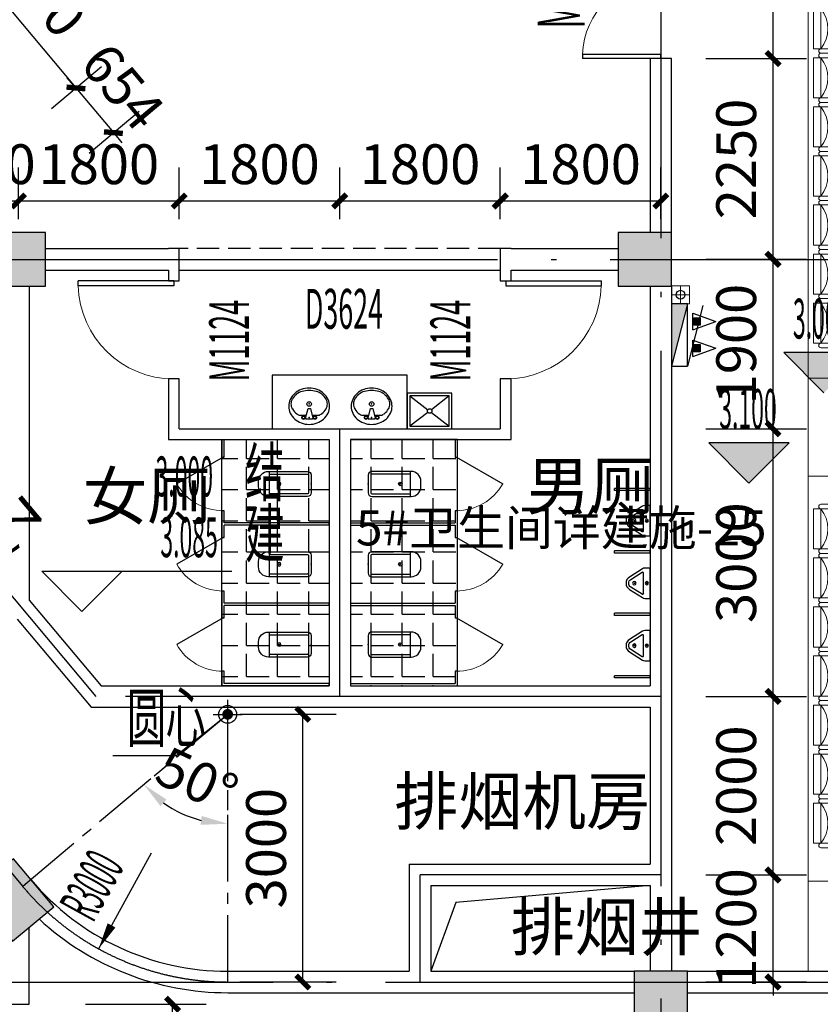
# Model space of a CAD drawing. Extents: x 1959581 to 2281089, y -3612690 to -2558525.
# Drawn here: x 2170144 to 2179118, y -2653083 to -2642047 of the extents above; entities that cross this region are included whole.
import ezdxf

# ---------------------------------------------------------------- set-up
doc = ezdxf.new("R2010")
doc.units = 0
doc.header["$LTSCALE"] = 1000
doc.header["$MEASUREMENT"] = 0
for name, pattern in [('CENTER2', [1.125, 0.75, -0.125, 0.125, -0.125]), ('CONTINOUS', [0]), ('DASH', [0.35, 0.25, -0.1]), ('DOTE', [2.42, 2, -0.2, 0.02, -0.2])]:
    doc.linetypes.add(name, pattern=pattern)
for name, color, linetype in [('3', 141, 'Continuous'), ('A_ANNO_AXIS', 14, 'CENTER2'), ('A_ANNO_DOTE', 14, 'DOTE'), ('A_COLUMN', 2, 'Continuous'), ('A_DIM_ELEV', 3, 'Continuous'), ('A_DIM_IDEN', 3, 'Continuous'), ('A_DIM_LEAD', 3, 'Continuous'), ('A_DIM_SYMB', 3, 'Continuous'), ('A_DOOR', 33, 'Continuous'), ('A_INDOW_TEXT', 7, 'Continuous'), ('A_LATRINE', 6, 'Continuous'), ('A_LVTRY', 6, 'Continuous'), ('A_PUB_DIM', 3, 'Continuous'), ('A_PUB_HATCH', 8, 'Continuous'), ('A_PUB_TEXT', 7, 'Continuous'), ('A_WALL', 2, 'Continuous'), ('A_WINDOW', 143, 'Continuous'), ('AXIS', 3, 'Continuous'), ('DIM_ELEV', 3, 'Continuous'), ('DOOR_FIRE_TEXT', 7, 'Continuous'), ('EQUIP_消火栓', 30, 'Continuous'), ('PUB_DIM', 3, 'Continuous'), ('PUB_HATCH', 8, 'Continuous'), ('VPIPE-消防', 1, 'Continuous'), ('板填', 252, 'Continuous')]:
    doc.layers.add(name, color=color, linetype=linetype)
for name, color, linetype, lineweight in [('A_FURN', 165, 'Continuous', 9), ('P-固定家具(矮柜）', 135, 'Continuous', 0), ('P-活动家具', 135, 'Continuous', 0), ('PUB_TEXT', 7, 'Continuous', 18)]:
    doc.layers.add(name, color=color, linetype=linetype, lineweight=lineweight)
doc.layers.add('ss-管位', color=251, linetype='Continuous', lineweight=18, plot=False)
doc.styles.add('_TCH_DIM', font='SIMPLEX.shx', dxfattribs={"width": 0.6, "bigfont": 'GBCBIG.shx'})
doc.styles.add('_TCH_DIM_T3', font='SIMPLEX', dxfattribs={"width": 0.705882, "bigfont": 'GBCBIG'})
doc.styles.add('_TCH_WINDOW', font='SIMPLEX.shx', dxfattribs={"width": 0.7, "height": 3.5, "bigfont": 'GBCBIG.shx'})
doc.styles.add('GLA_T_A01_50', font='ROMANS', dxfattribs={"width": 0.5, "bigfont": 'HZDX'})
doc.styles.get("Standard").update_dxf_attribs({"font": 'GBENOR', "bigfont": 'GBCBIG'})
doc.dimstyles.new('_TCH_ARCH&&150', dxfattribs={"dimtxt": 446.25, "dimasz": 150, "dimexe": 375, "dimexo": 450, "dimgap": 189.375, "dimtad": 1, "dimdec": 0, "dimzin": 0, "dimdsep": 46, "dimtxsty": '_TCH_DIM_T3', "dimblk": 'ARCHTICK', "dimcen": 0.09, "dimclrt": 7, "dimazin": 2, "dimtfac": 1, "dimtdec": 0, "dimtix": 1, "dimtmove": 2, "dimatfit": 3, "dimfxl": 1, "dimtolj": 1, "dimtzin": 0, "dimarcsym": 0})
doc.dimstyles.new('_TCH_ARROW&&150', dxfattribs={"dimtxt": 446.25, "dimasz": 300, "dimexe": 375, "dimexo": 450, "dimgap": 189.375, "dimtad": 1, "dimdec": 0, "dimzin": 0, "dimdsep": 46, "dimtxsty": '_TCH_DIM_T3', "dimcen": 0.09, "dimclrt": 7, "dimazin": 2, "dimtfac": 1, "dimtdec": 0, "dimtix": 1, "dimtmove": 2, "dimatfit": 3, "dimfxl": 1, "dimtolj": 1, "dimtzin": 0, "dimarcsym": 0})
pattern_1 = [(0, (0, 0), (0, 349.25), [254, -95.25]), (90, (0, 0), (-349.25, 2e-14), [254, -95.25])]

# ---------------------------------------------------------------- blocks, each defined once
blk = doc.blocks.new('$lvtry$00000179')
at = {"color": 0, "linetype": 'ByBlock'}
for p, q in [((-32, -102), (-92, -102)), ((-13, -178), (-40, -70)), ((35, -64), (-35, -64)), ((40, -70), (13, -178)), ((92, -102), (32, -102)), ((13, -178), (-13, -178))]:
    blk.add_line(p, q, dxfattribs=at)
blk.add_lwpolyline([(0, -406, 0.088425), (89, -391, 0.093738), (162, -347, 0.102376), (212, -280, 0.10945), (229, -203, 0.109452), (212, -127, 0.102376), (162, -60, 0.093738), (89, -16, 0.088423), (0, 0, 0.088427), (-89, -16, 0.093738), (-162, -60, 0.102376), (-212, -127, 0.109452), (-229, -203, 0.109451), (-212, -280, 0.102376), (-162, -347, 0.093738), (-89, -391, 0.088425)], format="xyb", close=True, dxfattribs=at)
for centre, radius in [((-64, -76), 20.4), ((-64, -76), 15.4), ((63, -76), 20.4), ((63, -76), 15.4), ((0, -229), 25.4)]:
    blk.add_circle(centre, radius, dxfattribs=at)
for centre, radius, start, end in [((-92, -178), 76.2, 90, 123.9045), ((-35, -68), 5, 90, 194.0362), ((35, -68), 5, 345.9638, 90), ((92, -178), 76.2, 57.7402, 90), ((-88, -229), 116, 151.0888, 180), ((-45, -252), 164, 126.8699, 151.0888), ((-18, -288), 210, 123.9045, 126.8699), ((45, -252), 164, 28.9112, 57.7402), ((88, -229), 116, 0, 28.9112), ((-88, -229), 116, 180, 208.9112), ((-45, -205), 164, 208.9112, 233.1301), ((45, -205), 164, 306.8699, 331.0888), ((88, -229), 116, 331.0888, 0), ((-18, -169), 210, 233.1301, 252.7421), ((0, -111), 270, 252.7421, 270), ((0, -111), 270, 270, 287.2579), ((18, -169), 210, 287.2579, 306.8699)]:
    blk.add_arc(centre, radius, start, end, dxfattribs=at)
at = {"color": 0}
for p in [(0, -76), (0, -229)]:
    blk.add_point(p, dxfattribs=at)
blk = doc.blocks.new('$lvtry$00000202')
at = {"color": 0}
for p, q in [((-110, -40), (-110, -470)), ((100, -30), (-100, -30)), ((110, -470), (110, -40)), ((140, -470), (-140, -470))]:
    blk.add_line(p, q, dxfattribs=at)
blk.add_lwpolyline([(140, -40, 0.414214), (100, 0), (-100, 0, 0.414214), (-140, -40), (-140, -480, 0.414214), (-30, -590), (30, -590, 0.414214), (140, -480)], format="xyb", close=True, dxfattribs=at)
blk.add_circle((0, -359), 20, dxfattribs=at)
for centre, start, end in [((-100, -40), 90, 180), ((100, -40), 0, 90)]:
    blk.add_arc(centre, 10, start, end, dxfattribs=at)
for p in [(0, 0), (0, -359)]:
    blk.add_point(p, dxfattribs=at)
blk = doc.blocks.new('$lvtry$00000219')
at = {"color": 0}
for p, q in [((-124, -91), (-43, -216)), ((-116, -76), (116, -76)), ((43, -216), (124, -91))]:
    blk.add_line(p, q, dxfattribs=at)
blk.add_lwpolyline([(69, -231, -0.57735), (-69, -231), (-162, -88, -0.145378), (-170, -61), (-170, 0), (170, 0), (170, -61, -0.145378), (162, -88)], format="xyb", close=True, dxfattribs=at)
for centre, radius in [((0, -38), 17.7), ((0, -177), 20)]:
    blk.add_circle(centre, radius, dxfattribs=at)
for centre, radius, start, end in [((-116, -86), 10, 90, 213.0863), ((116, -86), 10, 326.9137, 90), ((0, -191), 50, 210, 330)]:
    blk.add_arc(centre, radius, start, end, dxfattribs=at)
for p in [(0, -38), (0, -177)]:
    blk.add_point(p, dxfattribs=at)
blk = doc.blocks.new('A$C00A01270')
at = {"layer": 'A_FURN'}
for p, q in [((475, 572), (75, 572)), ((25, 522), (25, 422)), ((525, 522), (525, 422)), ((0, 397), (0, 116)), ((0, 116), (0, 397)), ((50, 116), (50, 397)), ((500, 397), (500, 116)), ((550, 116), (550, 397))]:
    blk.add_line(p, q, dxfattribs=at)
blk.add_lwpolyline([(50, 116), (50, 32), (500, 32), (500, 116)], close=True, dxfattribs=at)
for centre, radius, start, end in [((75, 522), 50, 90, 180), ((475, 522), 50, 0, 90), ((25, 397), 25, 0, 180), ((525, 397), 25, 0, 180), ((25, 116), 25, 180, 0), ((275, -166), 360, 51.3269, 128.6731), ((525, 116), 25, 180, 0)]:
    blk.add_arc(centre, radius, start, end, dxfattribs=at)
blk = doc.blocks.new('hkjhjkhjkjjhhjkj')
at = {"layer": 'P-固定家具(矮柜）', "linetype": 'CONTINOUS'}
for p, q in [((36650, 25615), (36650, 2015)), ((36650, 8665), (36350, 8665)), ((36650, 7565), (36350, 7565)), ((36650, 3025), (36350, 3025)), ((36650, 3025), (36650, 2015))]:
    blk.add_line(p, q, dxfattribs=at)
at = {"layer": 'P-活动家具', "xscale": -1, "rotation": 90}
for p in [(36622, 12855), (36622, 12305), (36622, 11755), (36622, 11205), (36622, 10655), (36622, 10105), (36622, 9555), (36622, 7250), (36622, 6700), (36622, 6150), (36622, 5600), (36622, 5050), (36622, 4500), (36622, 3950)]:
    blk.add_blockref('A$C00A01270', p, dxfattribs=at)
blk = doc.blocks.new('asdadawd')
at = {"layer": 'A_LVTRY'}
for p, q in [((185, 270), (30, 470)), ((370, 470), (30, 470)), ((30, 470), (30, 30)), ((370, 470), (215, 270)), ((370, 30), (370, 470)), ((185, 230), (30, 30)), ((370, 30), (215, 230)), ((30, 30), (370, 30))]:
    blk.add_line(p, q, dxfattribs=at)
blk.add_lwpolyline([(400, 0), (400, 500), (0, 500), (0, 0)], close=True, dxfattribs=at)
blk.add_circle((200, 250), 25, dxfattribs=at)
blk = doc.blocks.new('_ArchTick')
at = {"color": 0, "linetype": 'ByBlock', "const_width": 0.4}
blk.add_lwpolyline([(-0.5, -0.5), (0.5, 0.5)], dxfattribs=at)
blk = doc.blocks.new('*D354')
at = {"layer": 'A_PUB_DIM', "color": 0, "lineweight": -2, "transparency": 16777216}
for p, q in [((2168958, -2641203), (2169518, -2640733)), ((2169231, -2640974), (2170774, -2642812)), ((2170501, -2643041), (2171061, -2642571))]:
    blk.add_line(p, q, dxfattribs=at)
at = {"layer": 'Defpoints', "color": 0, "transparency": 16777216}
for p in [(2168613, -2641492), (2170774, -2642812), (2170156, -2643330)]:
    blk.add_point(p, dxfattribs=at)
at = {"layer": 'A_PUB_DIM', "color": 0, "lineweight": -2, "transparency": 16777216, "xscale": 150, "yscale": 150, "zscale": 150}
for p, rotation in [((2169231, -2640974), 129.9999999999901), ((2170774, -2642812), 309.9999999999901)]:
    blk.add_blockref('_ArchTick', p, dxfattribs=dict(at, rotation=rotation))
at = {"layer": 'A_PUB_DIM', "color": 7, "transparency": 16777216, "insert": (2170318, -2641628), "char_height": 446.2, "attachment_point": 5, "rotation": 310, "style": '_TCH_DIM_T3'}
blk.add_mtext('\\A1;2400', dxfattribs=at)
blk = doc.blocks.new('*D355')
at = {"layer": 'A_PUB_DIM', "color": 0, "lineweight": -2, "transparency": 16777216}
for p, q in [((2170501, -2643041), (2171061, -2642571)), ((2170774, -2642812), (2170677, -2642697)), ((2170774, -2642812), (2171194, -2643313)), ((2170921, -2643542), (2171481, -2643072)), ((2171194, -2643313), (2171290, -2643428))]:
    blk.add_line(p, q, dxfattribs=at)
at = {"layer": 'Defpoints', "color": 0, "transparency": 16777216}
for p in [(2170156, -2643330), (2171194, -2643313), (2170576, -2643831)]:
    blk.add_point(p, dxfattribs=at)
at = {"layer": 'A_PUB_DIM', "color": 0, "lineweight": -2, "transparency": 16777216, "xscale": 150, "yscale": 150, "zscale": 150}
for p, rotation in [((2170774, -2642812), 309.9999999999673), ((2171194, -2643313), 129.9999999999673)]:
    blk.add_blockref('_ArchTick', p, dxfattribs=dict(at, rotation=rotation))
at = {"layer": 'A_PUB_DIM', "color": 7, "transparency": 16777216, "insert": (2171300, -2642797), "char_height": 446.2, "attachment_point": 5, "rotation": 310, "style": '_TCH_DIM_T3'}
blk.add_mtext('\\A1;654', dxfattribs=at)
blk = doc.blocks.new('*D774')
at = {"layer": 'A_PUB_DIM', "color": 0, "lineweight": -2, "transparency": 16777216}
for p, q in [((2170881, -2653083), (2172233, -2653083)), ((2171858, -2660283), (2171858, -2653083)), ((2170881, -2660283), (2172233, -2660283))]:
    blk.add_line(p, q, dxfattribs=at)
at = {"layer": 'Defpoints', "color": 0, "transparency": 16777216}
for p in [(2170431, -2653083), (2171858, -2653083), (2170431, -2660283)]:
    blk.add_point(p, dxfattribs=at)
at = {"layer": 'A_PUB_DIM', "color": 0, "lineweight": -2, "transparency": 16777216, "xscale": 150, "yscale": 150, "zscale": 150}
for p, rotation in [((2171858, -2653083), 90), ((2171858, -2660283), 270)]:
    blk.add_blockref('_ArchTick', p, dxfattribs=dict(at, rotation=rotation))
at = {"layer": 'A_PUB_DIM', "color": 7, "transparency": 16777216, "insert": (2171446, -2656683), "char_height": 446.2, "attachment_point": 5, "rotation": 90, "style": '_TCH_DIM_T3'}
blk.add_mtext('\\A1;7200', dxfattribs=at)
blk = doc.blocks.new('*D839')
at = {"layer": 'A_PUB_DIM', "color": 0, "lineweight": -2, "transparency": 16777216}
for p, q in [((2169501, -2644283), (2169501, -2643704)), ((2170131, -2644283), (2170131, -2643704)), ((2169501, -2644079), (2169351, -2644079)), ((2169501, -2644079), (2170131, -2644079)), ((2170131, -2644079), (2170281, -2644079))]:
    blk.add_line(p, q, dxfattribs=at)
at = {"layer": 'Defpoints', "color": 0, "transparency": 16777216}
for p in [(2170131, -2644079), (2169501, -2644733), (2170131, -2644733)]:
    blk.add_point(p, dxfattribs=at)
at = {"layer": 'A_PUB_DIM', "color": 0, "lineweight": -2, "transparency": 16777216, "xscale": 150, "yscale": 150, "zscale": 150}
blk.add_blockref('_ArchTick', (2169501, -2644079), dxfattribs=at)
at = {"layer": 'A_PUB_DIM', "color": 0, "lineweight": -2, "transparency": 16777216, "xscale": 150, "yscale": 150, "zscale": 150, "rotation": 180}
blk.add_blockref('_ArchTick', (2170131, -2644079), dxfattribs=at)
at = {"layer": 'A_PUB_DIM', "color": 7, "transparency": 16777216, "insert": (2169816, -2643667), "char_height": 446.2, "attachment_point": 5, "style": '_TCH_DIM_T3'}
blk.add_mtext('\\A1;630', dxfattribs=at)
blk = doc.blocks.new('*D840')
at = {"layer": 'A_PUB_DIM', "color": 0, "lineweight": -2, "transparency": 16777216}
for p, q in [((2170131, -2644283), (2170131, -2643704)), ((2171931, -2644283), (2171931, -2643704)), ((2170131, -2644079), (2171931, -2644079))]:
    blk.add_line(p, q, dxfattribs=at)
at = {"layer": 'Defpoints', "color": 0, "transparency": 16777216}
for p in [(2171931, -2644079), (2170131, -2644733), (2171931, -2644733)]:
    blk.add_point(p, dxfattribs=at)
at = {"layer": 'A_PUB_DIM', "color": 0, "lineweight": -2, "transparency": 16777216, "xscale": 150, "yscale": 150, "zscale": 150, "rotation": 180}
blk.add_blockref('_ArchTick', (2170131, -2644079), dxfattribs=at)
at = {"layer": 'A_PUB_DIM', "color": 0, "lineweight": -2, "transparency": 16777216, "xscale": 150, "yscale": 150, "zscale": 150}
blk.add_blockref('_ArchTick', (2171931, -2644079), dxfattribs=at)
at = {"layer": 'A_PUB_DIM', "color": 7, "transparency": 16777216, "insert": (2171031, -2643667), "char_height": 446.2, "attachment_point": 5, "style": '_TCH_DIM_T3'}
blk.add_mtext('\\A1;1800', dxfattribs=at)
blk = doc.blocks.new('*D841')
at = {"layer": 'A_PUB_DIM', "color": 0, "lineweight": -2, "transparency": 16777216}
for p, q in [((2171931, -2644283), (2171931, -2643704)), ((2173731, -2644283), (2173731, -2643704)), ((2171931, -2644079), (2173731, -2644079))]:
    blk.add_line(p, q, dxfattribs=at)
at = {"layer": 'Defpoints', "color": 0, "transparency": 16777216}
for p in [(2173731, -2644079), (2171931, -2644733), (2173731, -2644733)]:
    blk.add_point(p, dxfattribs=at)
at = {"layer": 'A_PUB_DIM', "color": 0, "lineweight": -2, "transparency": 16777216, "xscale": 150, "yscale": 150, "zscale": 150, "rotation": 180}
blk.add_blockref('_ArchTick', (2171931, -2644079), dxfattribs=at)
at = {"layer": 'A_PUB_DIM', "color": 0, "lineweight": -2, "transparency": 16777216, "xscale": 150, "yscale": 150, "zscale": 150}
blk.add_blockref('_ArchTick', (2173731, -2644079), dxfattribs=at)
at = {"layer": 'A_PUB_DIM', "color": 7, "transparency": 16777216, "insert": (2172831, -2643667), "char_height": 446.2, "attachment_point": 5, "style": '_TCH_DIM_T3'}
blk.add_mtext('\\A1;1800', dxfattribs=at)
blk = doc.blocks.new('*D842')
at = {"layer": 'A_PUB_DIM', "color": 0, "lineweight": -2, "transparency": 16777216}
for p, q in [((2173731, -2644283), (2173731, -2643704)), ((2175531, -2644283), (2175531, -2643704)), ((2173731, -2644079), (2175531, -2644079))]:
    blk.add_line(p, q, dxfattribs=at)
at = {"layer": 'Defpoints', "color": 0, "transparency": 16777216}
for p in [(2175531, -2644079), (2173731, -2644733), (2175531, -2644733)]:
    blk.add_point(p, dxfattribs=at)
at = {"layer": 'A_PUB_DIM', "color": 0, "lineweight": -2, "transparency": 16777216, "xscale": 150, "yscale": 150, "zscale": 150, "rotation": 180}
blk.add_blockref('_ArchTick', (2173731, -2644079), dxfattribs=at)
at = {"layer": 'A_PUB_DIM', "color": 0, "lineweight": -2, "transparency": 16777216, "xscale": 150, "yscale": 150, "zscale": 150}
blk.add_blockref('_ArchTick', (2175531, -2644079), dxfattribs=at)
at = {"layer": 'A_PUB_DIM', "color": 7, "transparency": 16777216, "insert": (2174631, -2643667), "char_height": 446.2, "attachment_point": 5, "style": '_TCH_DIM_T3'}
blk.add_mtext('\\A1;1800', dxfattribs=at)
blk = doc.blocks.new('*D843')
at = {"layer": 'A_PUB_DIM', "color": 0, "lineweight": -2, "transparency": 16777216}
for p, q in [((2175531, -2644283), (2175531, -2643704)), ((2177331, -2644283), (2177331, -2643704)), ((2175531, -2644079), (2177331, -2644079))]:
    blk.add_line(p, q, dxfattribs=at)
at = {"layer": 'Defpoints', "color": 0, "transparency": 16777216}
for p in [(2177331, -2644079), (2175531, -2644733), (2177331, -2644733)]:
    blk.add_point(p, dxfattribs=at)
at = {"layer": 'A_PUB_DIM', "color": 0, "lineweight": -2, "transparency": 16777216, "xscale": 150, "yscale": 150, "zscale": 150, "rotation": 180}
blk.add_blockref('_ArchTick', (2175531, -2644079), dxfattribs=at)
at = {"layer": 'A_PUB_DIM', "color": 0, "lineweight": -2, "transparency": 16777216, "xscale": 150, "yscale": 150, "zscale": 150}
blk.add_blockref('_ArchTick', (2177331, -2644079), dxfattribs=at)
at = {"layer": 'A_PUB_DIM', "color": 7, "transparency": 16777216, "insert": (2176431, -2643667), "char_height": 446.2, "attachment_point": 5, "style": '_TCH_DIM_T3'}
blk.add_mtext('\\A1;1800', dxfattribs=at)
blk = doc.blocks.new('*D844')
at = {"layer": 'A_PUB_DIM', "color": 0, "lineweight": -2, "transparency": 16777216}
for p, q in [((2178588, -2651633), (2178588, -2651483)), ((2177835, -2651633), (2178963, -2651633)), ((2178588, -2652833), (2178588, -2651633)), ((2177835, -2652833), (2178963, -2652833)), ((2178588, -2652833), (2178588, -2652983))]:
    blk.add_line(p, q, dxfattribs=at)
at = {"layer": 'Defpoints', "color": 0, "transparency": 16777216}
for p in [(2177385, -2651633), (2178588, -2651633), (2177385, -2652833)]:
    blk.add_point(p, dxfattribs=at)
at = {"layer": 'A_PUB_DIM', "color": 0, "lineweight": -2, "transparency": 16777216, "xscale": 150, "yscale": 150, "zscale": 150}
for p, rotation in [((2178588, -2651633), 269.9999999998889), ((2178588, -2652833), 89.99999999988883)]:
    blk.add_blockref('_ArchTick', p, dxfattribs=dict(at, rotation=rotation))
at = {"layer": 'A_PUB_DIM', "color": 7, "transparency": 16777216, "insert": (2178175, -2652233), "char_height": 446.2, "attachment_point": 5, "rotation": 90, "style": '_TCH_DIM_T3'}
blk.add_mtext('\\A1;1200', dxfattribs=at)
blk = doc.blocks.new('*D845')
at = {"layer": 'A_PUB_DIM', "color": 0, "lineweight": -2, "transparency": 16777216}
for p, q in [((2177835, -2649633), (2178963, -2649633)), ((2178588, -2651633), (2178588, -2649633)), ((2177835, -2651633), (2178963, -2651633))]:
    blk.add_line(p, q, dxfattribs=at)
at = {"layer": 'Defpoints', "color": 0, "transparency": 16777216}
for p in [(2177385, -2649633), (2178588, -2649633), (2177385, -2651633)]:
    blk.add_point(p, dxfattribs=at)
at = {"layer": 'A_PUB_DIM', "color": 0, "lineweight": -2, "transparency": 16777216, "xscale": 150, "yscale": 150, "zscale": 150}
for p, rotation in [((2178588, -2649633), 89.99999999989329), ((2178588, -2651633), 269.9999999998932)]:
    blk.add_blockref('_ArchTick', p, dxfattribs=dict(at, rotation=rotation))
at = {"layer": 'A_PUB_DIM', "color": 7, "transparency": 16777216, "insert": (2178175, -2650633), "char_height": 446.2, "attachment_point": 5, "rotation": 90, "style": '_TCH_DIM_T3'}
blk.add_mtext('\\A1;2000', dxfattribs=at)
blk = doc.blocks.new('*D846')
at = {"layer": 'A_PUB_DIM', "color": 0, "lineweight": -2, "transparency": 16777216}
for p, q in [((2177835, -2646633), (2178963, -2646633)), ((2178588, -2649633), (2178588, -2646633)), ((2177835, -2649633), (2178963, -2649633))]:
    blk.add_line(p, q, dxfattribs=at)
at = {"layer": 'Defpoints', "color": 0, "transparency": 16777216}
for p in [(2177385, -2646633), (2178588, -2646633), (2177385, -2649633)]:
    blk.add_point(p, dxfattribs=at)
at = {"layer": 'A_PUB_DIM', "color": 0, "lineweight": -2, "transparency": 16777216, "xscale": 150, "yscale": 150, "zscale": 150}
for p, rotation in [((2178588, -2646633), 89.99999999989329), ((2178588, -2649633), 269.9999999998932)]:
    blk.add_blockref('_ArchTick', p, dxfattribs=dict(at, rotation=rotation))
at = {"layer": 'A_PUB_DIM', "color": 7, "transparency": 16777216, "insert": (2178175, -2648133), "char_height": 446.2, "attachment_point": 5, "rotation": 90, "style": '_TCH_DIM_T3'}
blk.add_mtext('\\A1;3000', dxfattribs=at)
blk = doc.blocks.new('*D847')
at = {"layer": 'A_PUB_DIM', "color": 0, "lineweight": -2, "transparency": 16777216}
for p, q in [((2177835, -2644733), (2178963, -2644733)), ((2178588, -2646633), (2178588, -2644733)), ((2177835, -2646633), (2178963, -2646633))]:
    blk.add_line(p, q, dxfattribs=at)
at = {"layer": 'Defpoints', "color": 0, "transparency": 16777216}
for p in [(2177385, -2644733), (2178588, -2644733), (2177385, -2646633)]:
    blk.add_point(p, dxfattribs=at)
at = {"layer": 'A_PUB_DIM', "color": 0, "lineweight": -2, "transparency": 16777216, "xscale": 150, "yscale": 150, "zscale": 150}
for p, rotation in [((2178588, -2644733), 89.99999999990172), ((2178588, -2646633), 269.9999999999017)]:
    blk.add_blockref('_ArchTick', p, dxfattribs=dict(at, rotation=rotation))
at = {"layer": 'A_PUB_DIM', "color": 7, "transparency": 16777216, "insert": (2178175, -2645683), "char_height": 446.2, "attachment_point": 5, "rotation": 90, "style": '_TCH_DIM_T3'}
blk.add_mtext('\\A1;1900', dxfattribs=at)
blk = doc.blocks.new('*D848')
at = {"layer": 'A_PUB_DIM', "color": 0, "lineweight": -2, "transparency": 16777216}
for p, q in [((2177835, -2642483), (2178963, -2642483)), ((2178588, -2644733), (2178588, -2642483)), ((2177835, -2644733), (2178963, -2644733))]:
    blk.add_line(p, q, dxfattribs=at)
at = {"layer": 'Defpoints', "color": 0, "transparency": 16777216}
for p in [(2177385, -2642483), (2178588, -2642483), (2177385, -2644733)]:
    blk.add_point(p, dxfattribs=at)
at = {"layer": 'A_PUB_DIM', "color": 0, "lineweight": -2, "transparency": 16777216, "xscale": 150, "yscale": 150, "zscale": 150}
for p, rotation in [((2178588, -2642483), 89.99999999989329), ((2178588, -2644733), 269.9999999998932)]:
    blk.add_blockref('_ArchTick', p, dxfattribs=dict(at, rotation=rotation))
at = {"layer": 'A_PUB_DIM', "color": 7, "transparency": 16777216, "insert": (2178175, -2643608), "char_height": 446.2, "attachment_point": 5, "rotation": 90, "style": '_TCH_DIM_T3'}
blk.add_mtext('\\A1;2250', dxfattribs=at)
blk = doc.blocks.new('*D849')
at = {"layer": 'A_PUB_DIM', "color": 0, "lineweight": -2, "transparency": 16777216}
for p, q in [((2177835, -2638883), (2178963, -2638883)), ((2178588, -2642483), (2178588, -2638883)), ((2177835, -2642483), (2178963, -2642483))]:
    blk.add_line(p, q, dxfattribs=at)
at = {"layer": 'Defpoints', "color": 0, "transparency": 16777216}
for p in [(2177385, -2638883), (2178588, -2638883), (2177385, -2642483)]:
    blk.add_point(p, dxfattribs=at)
at = {"layer": 'A_PUB_DIM', "color": 0, "lineweight": -2, "transparency": 16777216, "xscale": 150, "yscale": 150, "zscale": 150}
for p, rotation in [((2178588, -2638883), 89.99999999988883), ((2178588, -2642483), 269.9999999998889)]:
    blk.add_blockref('_ArchTick', p, dxfattribs=dict(at, rotation=rotation))
at = {"layer": 'A_PUB_DIM', "color": 7, "transparency": 16777216, "insert": (2178175, -2640683), "char_height": 446.2, "attachment_point": 5, "rotation": 90, "style": '_TCH_DIM_T3'}
blk.add_mtext('\\A1;3600', dxfattribs=at)
blk = doc.blocks.new('_FZH')
blk.add_lwpolyline([(-0.5, -0.5), (0.5, -0.5), (0.5, 0.5), (-0.5, 0.5)], close=True)
at = {"layer": 'PUB_HATCH'}
blk.add_solid([(-0.5, -0.5), (0.5, -0.5), (-0.5, 0.5), (0.5, 0.5)], dxfattribs=at)
blk = doc.blocks.new('$DorLib2D$00000002')
for p, q in [((-0.5, 0), (-0.5, 0.4875)), ((-0.475, 0.4875), (-0.5, 0.4875)), ((-0.475, 0), (-0.475, 0.4875)), ((0.475, 0), (0.475, 0.4875)), ((0.475, 0.4875), (0.5, 0.4875)), ((0.5, 0), (0.5, 0.4875)), ((-0.5, 0), (-0.475, 0)), ((0.5, 0), (0.475, 0))]:
    blk.add_line(p, q)
at = {"lineweight": 13}
for centre, start, end in [((-0.4875, 0), 0, 88.53072), ((0.4875, 0), 91.46928, 180)]:
    blk.add_arc(centre, 0.4875, start, end, dxfattribs=at)
blk = doc.blocks.new('$TCHSYS$APDOOR2D')
blk.add_line((0.5, 0), (0, 0.866))
at = {"lineweight": 13}
blk.add_arc((0.5, 0), 1, 120, 180, dxfattribs=at)
blk = doc.blocks.new('$DorLib2D$00000001')
for p, q in [((0.45, 0.975), (0.5, 0.975)), ((0.45, 0), (0.45, 0.975)), ((0.5, 0), (0.5, 0.975)), ((0.5, 0), (0.45, 0))]:
    blk.add_line(p, q)
at = {"lineweight": 13}
blk.add_arc((0.475, 0), 0.975, 91.4693, 180, dxfattribs=at)
blk = doc.blocks.new('yuanxin')
at = {"layer": 'A_DIM_IDEN', "const_width": 40}
blk.add_lwpolyline([(4213816, -2047472, 1), (4213846, -2047498, 1)], format="xyb", close=True, dxfattribs=at)
at = {"layer": 'A_DIM_SYMB'}
for p, q in [((4213831, -2047646), (4213831, -2047324)), ((4213670, -2047485), (4213992, -2047485))]:
    blk.add_line(p, q, dxfattribs=at)
at = {"layer": 'PUB_DIM'}
blk.add_circle((4213831, -2047485), 100, dxfattribs=at)
blk = doc.blocks.new('*D3583')
at = {"layer": 'A_PUB_DIM', "color": 0, "linetype": 'CONTINOUS', "lineweight": -2, "transparency": 16777216}
for p, q in [((2171651, -2650524), (2171824, -2650380)), ((2172475, -2650909), (2172475, -2650684))]:
    blk.add_line(p, q, dxfattribs=at)
blk.add_arc((2172475, -2649833), 1225, 234.0632, 255.9368, dxfattribs=at)
at = {"layer": 'A_PUB_DIM', "color": 0, "linetype": 'CONTINOUS', "transparency": 16777216}
for points in [[(2171722, -2650862), (2171790, -2650789), (2171536, -2650621)], [(2172183, -2650972), (2172171, -2651072), (2172475, -2651059)]]:
    blk.add_solid(points, dxfattribs=at)
at = {"layer": 'Defpoints', "color": 0, "linetype": 'CONTINOUS', "transparency": 16777216}
for p in [(2172475, -2649833), (2171307, -2650814), (2171802, -2650857), (2172475, -2651359)]:
    blk.add_point(p, dxfattribs=at)
at = {"layer": 'A_PUB_DIM', "color": 7, "linetype": 'CONTINOUS', "transparency": 16777216, "insert": (2172131, -2650570), "char_height": 446.2, "attachment_point": 5, "rotation": 335, "style": '_TCH_DIM_T3'}
blk.add_mtext('\\A1;50°', dxfattribs=at)
blk = doc.blocks.new('*D3584')
at = {"layer": 'A_PUB_DIM', "color": 0, "linetype": 'CONTINOUS', "lineweight": -2, "transparency": 16777216}
for p, q in [((2172611, -2649833), (2173692, -2649833)), ((2173317, -2652833), (2173317, -2649833)), ((2172611, -2652833), (2173692, -2652833))]:
    blk.add_line(p, q, dxfattribs=at)
at = {"layer": 'Defpoints', "color": 0, "linetype": 'CONTINOUS', "transparency": 16777216}
for p in [(2172161, -2649833), (2173317, -2649833), (2172161, -2652833)]:
    blk.add_point(p, dxfattribs=at)
at = {"layer": 'A_PUB_DIM', "color": 0, "linetype": 'CONTINOUS', "lineweight": -2, "transparency": 16777216, "xscale": 150, "yscale": 150, "zscale": 150}
for p, rotation in [((2173317, -2649833), 90), ((2173317, -2652833), 270)]:
    blk.add_blockref('_ArchTick', p, dxfattribs=dict(at, rotation=rotation))
at = {"layer": 'A_PUB_DIM', "color": 7, "linetype": 'CONTINOUS', "transparency": 16777216, "insert": (2172905, -2651333), "char_height": 446.2, "attachment_point": 5, "rotation": 90, "style": '_TCH_DIM_T3'}
blk.add_mtext('\\A1;3000', dxfattribs=at)
blk = doc.blocks.new('A$C050B63D7')
at = {"layer": 'ss-管位'}
for p, q in [((0, 0), (0, 200)), ((200, 200), (0, 200)), ((100, 0), (100, 200)), ((200, 0), (200, 200)), ((0, 100), (200, 100)), ((0, 0), (200, 0))]:
    blk.add_line(p, q, dxfattribs=at)
blk = doc.blocks.new('HZ-消火栓柜带三具灭火器')
for points in [[(-191, 382), (-191, 311), (-109, 311), (-109, 382)], [(109, 382), (109, 311), (191, 311), (191, 382)], [(-350, 240), (350, 60), (-350, 60)]]:
    blk.add_hatch(color=7).paths.add_polyline_path(points)
at = {"color": 7}
for p, q in [((-243, 297), (-150, 557)), ((-57, 297), (-150, 557)), ((57, 297), (150, 557)), ((243, 297), (150, 557)), ((-350, 240), (350, 60)), ((350, 240), (-350, 240)), ((-350, 240), (-350, 60)), ((-57, 297), (-243, 297)), ((243, 297), (57, 297)), ((350, 60), (350, 240)), ((-350, 60), (350, 60))]:
    blk.add_line(p, q, dxfattribs=at)
blk.add_lwpolyline([(-329, 411), (350, 240)], dxfattribs=at)
for points in [[(-191, 382), (-109, 382), (-109, 311), (-191, 311)], [(109, 382), (191, 382), (191, 311), (109, 311)]]:
    blk.add_lwpolyline(points, close=True, dxfattribs=at)

msp = doc.modelspace()

# ---------------------------------------------------------------- hatches: boundary and pattern name
at = {"layer": 'DIM_ELEV'}
for color, points in [(1, [(2179158.6, -2646228.7), (2179608.6, -2645778.7), (2178708.6, -2645778.7)]), (256, [(2178318.3, -2647241.1), (2178768.3, -2646791.1), (2177868.3, -2646791.1)])]:
    msp.add_hatch(color=color, dxfattribs=at).paths.add_polyline_path(points)
at = {"layer": '板填', "linetype": 'CONTINOUS'}
h = msp.add_hatch(dxfattribs=at)
h.set_pattern_fill('ANGLE', color=250, scale=100)
h.set_pattern_definition(pattern_1)
h.paths.add_polyline_path([(2172411, -2646753.3), (2173611, -2646753.3), (2173611, -2649513.3), (2172411, -2649513.3)])
h = msp.add_hatch(dxfattribs=at)
h.set_pattern_fill('ANGLE', color=250, scale=100)
h.set_pattern_definition(pattern_1)
h.paths.add_polyline_path([(2175051, -2646753.3), (2173851, -2646753.3), (2173851, -2649513.3), (2175051, -2649513.3)])

# ---------------------------------------------------------------- linework, layer by layer
at = {"layer": 'A_ANNO_AXIS', "linetype": 'CENTER2'}
for p, q in [((2172475, -2649833.3), (2170176.9, -2651761.6)), ((2172475, -2652833.3), (2172475, -2649833.3))]:
    msp.add_line(p, q, dxfattribs=at)
at = {"layer": 'A_ANNO_DOTE', "linetype": 'DOTE', "ltscale": 3}
for p, q in [((2177331, -2623977.4), (2177331, -2672383.1)), ((2151058.6, -2628977.4), (2170176.9, -2651761.6)), ((2171001.8, -2649633.3), (2166006.1, -2643679.6)), ((2169501, -2644733.3), (2213331, -2644733.3)), ((2173731, -2649633.3), (2173731, -2646633.3)), ((2177331, -2649633.3), (2171001.8, -2649633.3)), ((2177331, -2651633.3), (2174631, -2651633.3)), ((2174631, -2652833.3), (2174631, -2651633.3)), ((2159723.7, -2652833.3), (2213331, -2652833.3))]:
    msp.add_line(p, q, dxfattribs=at)
msp.add_arc((2172475, -2649833.3), 3000, 220, 270, dxfattribs=at)
at = {"layer": 'A_DIM_ELEV', "linetype": 'CONTINOUS'}
for p, q in [((2170840.9, -2648679.1), (2170390.9, -2648229.1)), ((2170390.9, -2648229.1), (2172521.3, -2648229.1)), ((2170840.9, -2648679.1), (2171290.9, -2648229.1))]:
    msp.add_line(p, q, dxfattribs=at)
at = {"layer": 'A_DIM_LEAD'}
for p, q in [((2172475, -2649833.3), (2171899.1, -2650298.3)), ((2171899.1, -2650298.3), (2171188.7, -2650298.3))]:
    msp.add_line(p, q, dxfattribs=at)
at = {"layer": 'A_DIM_LEAD', "const_width": 60}
msp.add_lwpolyline([(2172498.4, -2649814.4, 1), (2172451.7, -2649852.1, 1)], format="xyb", close=True, dxfattribs=at)
at = {"layer": 'A_LVTRY'}
for p, q in [((2172411, -2646753.3), (2172411, -2646950.8)), ((2172436, -2646950.8), (2172436, -2646753.3)), ((2175026, -2646753.3), (2175026, -2646950.8)), ((2175051, -2646950.8), (2175051, -2646753.3)), ((2172411, -2646950.8), (2172436, -2646950.8)), ((2175026, -2646950.8), (2175051, -2646950.8)), ((2177211, -2647300.8), (2176811, -2647300.8)), ((2176811, -2647325.8), (2176811, -2647300.8)), ((2177211, -2647325.8), (2176811, -2647325.8)), ((2177211, -2647325.8), (2177211, -2647300.8)), ((2172436, -2647550.8), (2172411, -2647550.8)), ((2172411, -2647550.8), (2172411, -2647700.8)), ((2172436, -2647688.3), (2172436, -2647550.8)), ((2175051, -2647550.8), (2175026, -2647550.8)), ((2175026, -2647550.8), (2175026, -2647688.3)), ((2175051, -2647700.8), (2175051, -2647550.8)), ((2173611, -2647688.3), (2172436, -2647688.3)), ((2173611, -2647713.3), (2173611, -2647688.3)), ((2173851, -2647688.3), (2175026, -2647688.3)), ((2173851, -2647688.3), (2173851, -2647713.3)), ((2172411, -2647700.8), (2172411, -2647850.8)), ((2173611, -2647713.3), (2172436, -2647713.3)), ((2172436, -2647850.8), (2172436, -2647713.3)), ((2173851, -2647713.3), (2175026, -2647713.3)), ((2175026, -2647713.3), (2175026, -2647850.8)), ((2175051, -2647850.8), (2175051, -2647700.8)), ((2172411, -2647850.8), (2172436, -2647850.8)), ((2175026, -2647850.8), (2175051, -2647850.8)), ((2177211, -2648000.8), (2176811, -2648000.8)), ((2176811, -2648025.8), (2176811, -2648000.8)), ((2177211, -2648025.8), (2177211, -2648000.8)), ((2177211, -2648025.8), (2176811, -2648025.8)), ((2172436, -2648450.8), (2172411, -2648450.8)), ((2172411, -2648450.8), (2172411, -2648600.8)), ((2172436, -2648588.3), (2172436, -2648450.8)), ((2175051, -2648450.8), (2175026, -2648450.8)), ((2175026, -2648450.8), (2175026, -2648588.3)), ((2175051, -2648600.8), (2175051, -2648450.8)), ((2172411, -2648600.8), (2172411, -2648750.8)), ((2173611, -2648588.3), (2172436, -2648588.3)), ((2173611, -2648613.3), (2172436, -2648613.3)), ((2172436, -2648750.8), (2172436, -2648613.3)), ((2173611, -2648613.3), (2173611, -2648588.3)), ((2173851, -2648588.3), (2175026, -2648588.3)), ((2173851, -2648588.3), (2173851, -2648613.3)), ((2173851, -2648613.3), (2175026, -2648613.3)), ((2175026, -2648613.3), (2175026, -2648750.8)), ((2175051, -2648750.8), (2175051, -2648600.8)), ((2172411, -2648750.8), (2172436, -2648750.8)), ((2175026, -2648750.8), (2175051, -2648750.8)), ((2177211, -2648700.8), (2176811, -2648700.8)), ((2176811, -2648725.8), (2176811, -2648700.8)), ((2177211, -2648725.8), (2176811, -2648725.8)), ((2177211, -2648725.8), (2177211, -2648700.8)), ((2172436, -2649350.8), (2172411, -2649350.8)), ((2172411, -2649350.8), (2172411, -2649513.3)), ((2172436, -2649488.3), (2172436, -2649350.8)), ((2175051, -2649350.8), (2175026, -2649350.8)), ((2175026, -2649350.8), (2175026, -2649488.3)), ((2175051, -2649513.3), (2175051, -2649350.8)), ((2177211, -2649400.8), (2176811, -2649400.8)), ((2176811, -2649425.8), (2176811, -2649400.8)), ((2177211, -2649425.8), (2176811, -2649425.8)), ((2177211, -2649425.8), (2177211, -2649400.8)), ((2173611, -2649513.3), (2172411, -2649513.3)), ((2173611, -2649488.3), (2172436, -2649488.3)), ((2173611, -2649513.3), (2173611, -2649488.3)), ((2173851, -2649488.3), (2175026, -2649488.3)), ((2173851, -2649488.3), (2173851, -2649513.3)), ((2173851, -2649513.3), (2175051, -2649513.3))]:
    msp.add_line(p, q, dxfattribs=at)
msp.add_lwpolyline([(2171931, -2644853.3), (2175531, -2644853.3)], dxfattribs=at)
msp.add_lwpolyline([(2172973.5, -2646633.3), (2174488.5, -2646633.3), (2174488.5, -2646033.3), (2172973.5, -2646033.3)], close=True, dxfattribs=at)
at = {"layer": 'A_PUB_DIM', "linetype": 'CONTINOUS'}
msp.add_lwpolyline([(2171618, -2651389.8), (2171172.8, -2652198.5), (2171028.1, -2652461.3)], dxfattribs=at)
msp.add_lwpolyline([(2171172.8, -2652198.5, 99, 0, 0), (2171028.1, -2652461.3, 0, 0, 0)], format="xyseb", dxfattribs=at)
at = {"layer": 'A_PUB_HATCH'}
for points in [[(2172411, -2646753.3), (2173611, -2646753.3), (2173611, -2649513.3), (2172411, -2649513.3)], [(2175051, -2646753.3), (2173851, -2646753.3), (2173851, -2649513.3), (2175051, -2649513.3)]]:
    msp.add_lwpolyline(points, close=True, dxfattribs=at)
at = {"layer": 'A_WALL', "linetype": 'CONTINOUS'}
for p, q in [((2177451, -2642483.3), (2177211, -2642483.3)), ((2177211, -2642483.3), (2177211, -2644433.3)), ((2177451, -2644433.3), (2177451, -2642483.3)), ((2170431, -2644613.3), (2171811, -2644613.3)), ((2171931, -2644613.3), (2171811, -2644613.3)), ((2171931, -2644853.3), (2171931, -2644613.3)), ((2175651, -2644613.3), (2175531, -2644613.3)), ((2175531, -2644613.3), (2175531, -2644853.3)), ((2175651, -2644613.3), (2176851, -2644613.3)), ((2170431, -2644853.3), (2171811, -2644853.3)), ((2171811, -2644853.3), (2171811, -2644973.3)), ((2171931, -2644973.3), (2171931, -2644853.3)), ((2175531, -2644853.3), (2175531, -2644973.3)), ((2175651, -2644973.3), (2175651, -2644853.3)), ((2175651, -2644853.3), (2176851, -2644853.3)), ((2170251, -2645033.3), (2170251, -2648551.9)), ((2171811, -2644973.3), (2171931, -2644973.3)), ((2175531, -2644973.3), (2175651, -2644973.3)), ((2177211, -2645033.3), (2177211, -2649513.3)), ((2177451, -2645033.3), (2177451, -2649633.3)), ((2171931, -2646073.3), (2171811, -2646073.3)), ((2171811, -2646073.3), (2171811, -2646753.3)), ((2171931, -2646633.3), (2171931, -2646073.3)), ((2175651, -2646073.3), (2175531, -2646073.3)), ((2175531, -2646073.3), (2175531, -2646633.3)), ((2175651, -2646753.3), (2175651, -2646073.3)), ((2171931, -2646633.3), (2172423.5, -2646633.3)), ((2172423.5, -2646633.3), (2173731, -2646633.3)), ((2173731, -2646633.3), (2175038.5, -2646633.3)), ((2175038.5, -2646633.3), (2175531, -2646633.3)), ((2171811, -2646753.3), (2172423.5, -2646753.3)), ((2172423.5, -2646753.3), (2173611, -2646753.3)), ((2173611, -2646753.3), (2173611, -2649513.3)), ((2173851, -2646753.3), (2175038.5, -2646753.3)), ((2173851, -2646753.3), (2173851, -2649513.3)), ((2175038.5, -2646753.3), (2175651, -2646753.3)), ((2170251, -2648551.9), (2171057.7, -2649513.3)), ((2170116.4, -2648764.8), (2170945.8, -2649753.3)), ((2171057.7, -2649513.3), (2173611, -2649513.3)), ((2173851, -2649513.3), (2177211, -2649513.3)), ((2177451, -2649633.3), (2177451, -2651633.3)), ((2170945.8, -2649753.3), (2173731, -2649753.3)), ((2173731, -2649753.3), (2177211, -2649753.3)), ((2177211, -2649753.3), (2177211, -2651513.3)), ((2174511, -2651513.3), (2174511, -2652713.3)), ((2174511, -2651513.3), (2177211, -2651513.3)), ((2177451, -2651633.3), (2177451, -2652713.3)), ((2174751, -2651753.3), (2174751, -2652713.3)), ((2174751, -2651753.3), (2177211, -2651753.3)), ((2177211, -2651753.3), (2177211, -2652713.3)), ((2172475, -2652713.3), (2174511, -2652713.3)), ((2174751, -2652713.3), (2177031, -2652713.3)), ((2177631, -2652713.3), (2184031, -2652713.3)), ((2172475, -2652953.3), (2174631, -2652953.3)), ((2174631, -2652953.3), (2177031, -2652953.3)), ((2177631, -2652953.3), (2184031, -2652953.3))]:
    msp.add_line(p, q, dxfattribs=at)
at = {"layer": 'A_WALL'}
for p, q in [((2170251, -2653083.3), (2170251, -2652218.5)), ((2170011, -2653083.3), (2170251, -2653083.3))]:
    msp.add_line(p, q, dxfattribs=at)
at = {"layer": 'A_WALL', "linetype": 'CONTINOUS'}
for radius, start, end in [(2880, 220.00006, 269.99997), (3120, 227.32277, 270)]:
    msp.add_arc((2172475, -2649833.3), radius, start, end, dxfattribs=at)
at = {"layer": 'A_WINDOW', "linetype": 'DASH'}
for p, q in [((2175531, -2644613.3), (2171931, -2644613.3)), ((2171931, -2644853.3), (2175531, -2644853.3))]:
    msp.add_line(p, q, dxfattribs=at)
at = {"layer": 'AXIS', "linetype": 'CONTINOUS'}
msp.add_lwpolyline([(2177211, -2651753.3), (2175034, -2651941.5), (2174751, -2652713.3)], dxfattribs=at)
at = {"layer": 'DIM_ELEV', "color": 1}
for p in [(2179158.6, -2646228.7), (2179608.6, -2645778.7)]:
    msp.add_line(p, (2178708.6, -2645778.7), dxfattribs=at)
at = {"layer": 'DIM_ELEV'}
for p, q in [((2178318.3, -2647241.1), (2177868.3, -2646791.1)), ((2178768.3, -2646791.1), (2177868.3, -2646791.1)), ((2178318.3, -2647241.1), (2178768.3, -2646791.1))]:
    msp.add_line(p, q, dxfattribs=at)
at = {"layer": 'VPIPE-消防'}
msp.add_circle((2177551, -2645130.6), 50, dxfattribs=at)

# ---------------------------------------------------------------- block references
at = {"layer": '3', "linetype": 'CONTINOUS', "xscale": -1}
msp.add_blockref('hkjhjkhjkjjhhjkj', (2215631, -2654728.7), dxfattribs=at)
at = {"layer": 'A_ANNO_AXIS'}
msp.add_blockref('yuanxin', (-2041356.2, -602348.4), dxfattribs=at)
at = {"layer": 'A_COLUMN', "xscale": 600, "yscale": 600, "zscale": 600}
for p in [(2170131, -2644733.3), (2177151, -2644733.3)]:
    msp.add_blockref('_FZH', p, dxfattribs=at)
at = {"layer": 'A_COLUMN'}
for p, xscale, yscale, zscale, rotation in [((2170069.6, -2651913.9), 600.0000000000632, 700.0000000004229, 700.0000000004229, 39.99999999997695), ((2177331, -2653013.3), 600, 600, 600, 359.9999996942424)]:
    msp.add_blockref('_FZH', p, dxfattribs=dict(at, xscale=xscale, yscale=yscale, zscale=zscale, rotation=rotation))
at = {"layer": 'A_DOOR', "linetype": 'CONTINOUS'}
ref = msp.add_blockref('$DorLib2D$00000002', (2177331, -2641583.3), dxfattribs=dict(at, xscale=-1800, yscale=-1800, zscale=240, rotation=269.9999999999206))
ref.add_attrib('A', 'M1824', (2176475.8, -2642145.5), dxfattribs={"layer": 'A_INDOW_TEXT', "linetype": 'CONTINOUS', "height": 525, "rotation": 90, "style": 'GLA_T_A01_50', "width": 0.5})
ref = msp.add_blockref('$DorLib2D$00000001', (2171871, -2645523.3), dxfattribs=dict(at, xscale=-1100, yscale=-1100, zscale=120, rotation=270.0000000001826))
ref.add_attrib('A', 'M1124', (2172713.9, -2646101), dxfattribs={"layer": 'A_INDOW_TEXT', "linetype": 'CONTINOUS', "height": 446.25, "rotation": 90, "style": '_TCH_WINDOW', "width": 0.494118})
ref = msp.add_blockref('$DorLib2D$00000001', (2175591, -2645523.3), dxfattribs=dict(at, xscale=-1100, yscale=1100, zscale=120, rotation=269.9999999998175))
ref.add_attrib('A', 'M1124', (2175194.4, -2646101), dxfattribs={"layer": 'A_INDOW_TEXT', "linetype": 'CONTINOUS', "height": 446.25, "rotation": 90, "style": '_TCH_WINDOW', "width": 0.494118})
at = {"layer": 'A_FURN', "rotation": 89.99999999720359}
msp.add_blockref('asdadawd', (2174988.5, -2646633.3), dxfattribs=at)
at = {"layer": 'A_LATRINE', "rotation": 180}
for p in [(2173388.5, -2646583.3), (2174088.5, -2646583.3)]:
    msp.add_blockref('$lvtry$00000179', p, dxfattribs=at)
at = {"layer": 'A_LVTRY', "xscale": 600, "zscale": 25}
for p, yscale, rotation in [((2172423.5, -2647250.8), 600, 89.9999999936017), ((2175038.5, -2647250.8), -600, 90.00000000639831), ((2172423.5, -2648150.8), 600, 89.99999999350776), ((2175038.5, -2648150.8), -600, 90.00000000649224), ((2172423.5, -2649050.8), 600, 89.99999999347813), ((2175038.5, -2649050.8), -600, 90.00000000652189)]:
    msp.add_blockref('$TCHSYS$APDOOR2D', p, dxfattribs=dict(at, yscale=yscale, rotation=rotation))
at = {"layer": 'A_LVTRY', "extrusion": (0, 0, -1), "zscale": -1, "rotation": 90.00000000650256}
for p in [(-2173411, -2647250.8), (-2173411, -2648150.8), (-2173411, -2649050.8)]:
    msp.add_blockref('$lvtry$00000202', p, dxfattribs=at)
at = {"layer": 'A_LVTRY', "extrusion": (0, 0, -1), "xscale": -1, "zscale": -1, "rotation": 269.9999999934975}
for p in [(-2174051, -2647250.8), (-2174051, -2648150.8), (-2174051, -2649050.8)]:
    msp.add_blockref('$lvtry$00000202', p, dxfattribs=at)
at = {"layer": 'A_LVTRY', "xscale": -1, "rotation": 270.0000000065026}
for p in [(2177211, -2647663.3, 0), (2177211, -2648363.3, 0), (2177211, -2649063.3, 0)]:
    msp.add_blockref('$lvtry$00000219', p, dxfattribs=at)
at = {"layer": 'EQUIP_消火栓', "color": 7, "rotation": 270.0000370573766}
msp.add_blockref('HZ-消火栓柜带三具灭火器', (2177391, -2645580.6, 0), dxfattribs=at)
at = {"layer": 'ss-管位', "rotation": 179.9999632483836}
msp.add_blockref('A$C050B63D7', (2177651, -2645030.6, 0), dxfattribs=at)

# ---------------------------------------------------------------- texts
at = {"layer": 'A_INDOW_TEXT', "style": '_TCH_WINDOW', "width": 0.494118}
msp.add_text('D3624', height=446.25, dxfattribs=at).set_placement((2173340.8, -2645510.8))
at = {"layer": 'A_PUB_DIM', "color": 7, "linetype": 'CONTINOUS', "style": '_TCH_DIM', "width": 0.423529}
msp.add_text('R3000', height=446.25, rotation=61.16352, dxfattribs=at).set_placement((2170967.4, -2652178.8))
at = {"layer": 'A_PUB_TEXT', "color": 7, "linetype": 'CONTINOUS', "style": '_TCH_DIM'}
for s, height, width, p in [('结', 536.2, 0.6, (2172671.3, -2647389.1)), ('3.000', 446.25, 0.423529, (2171666.3, -2647389.1)), ('建', 536.2, 0.6, (2172671.3, -2648071.6)), ('3.085', 446.25, 0.423529, (2171720.3, -2648071.6))]:
    msp.add_text(s, height=height, dxfattribs=dict(at, width=width)).set_placement(p)
at = {"layer": 'A_PUB_TEXT', "linetype": 'CONTINOUS'}
for s, height, p in [('男厕', 525, (2175821.6, -2647536.3)), ('女厕', 525, (2170854.6, -2647646.5)), ('5#卫生间详建施-25', 393.75, (2173912.7, -2647939.5)), ('排烟机房', 525, (2174344.4, -2651069.7)), ('排烟井', 525, (2175649, -2652477.8))]:
    msp.add_text(s, height=height, dxfattribs=at).set_placement(p)
at = {"layer": 'A_PUB_TEXT', "color": 7, "style": '_TCH_DIM', "width": 0.6}
msp.add_text('圆心', height=536.17, dxfattribs=at).set_placement((2171346.2, -2650140.8))
at = {"layer": 'DOOR_FIRE_TEXT', "linetype": 'CONTINOUS', "style": '_TCH_WINDOW', "width": 0.7}
msp.add_text('乙', height=536.2, rotation=310, dxfattribs=at).set_placement((2169712.8, -2647698))
at = {"layer": 'PUB_TEXT', "color": 7, "style": '_TCH_DIM', "width": 0.423529}
for s, p in [('3.005', (2178811.2, -2645621.2)), ('3.100', (2177985.3, -2646633.6))]:
    msp.add_text(s, height=446.25, dxfattribs=at).set_placement(p)

# ---------------------------------------------------------------- dimensions: what is measured, and where the dimension line sits
at = {"layer": 'A_PUB_DIM'}
for p1, p2, distance, picture, middle in [((2177384.9, -2642483.3), (2177384.9, -2638883.3), -1202.9, '*D849', (2178175.4, -2640683.3)), ((2168613.3, -2641491.9), (2170156, -2643330.4), 806.2, '*D354', (2170318.3, -2641627.8)), ((2170156, -2643330.4), (2170576.2, -2643831.1), 806.2, '*D355', (2171299.7, -2642797.4)), ((2177384.9, -2644733.3), (2177384.9, -2642483.3), -1202.9, '*D848', (2178175.4, -2643608.3)), ((2169501, -2644733.3), (2170131, -2644733.3), 653.8, '*D839', (2169816, -2643667)), ((2170131, -2644733.3), (2171931, -2644733.3), 653.8, '*D840', (2171031, -2643667)), ((2171931, -2644733.3), (2173731, -2644733.3), 653.8, '*D841', (2172831, -2643667)), ((2173731, -2644733.3), (2175531, -2644733.3), 653.8, '*D842', (2174631, -2643667)), ((2175531, -2644733.3), (2177331, -2644733.3), 653.8, '*D843', (2176431, -2643667)), ((2177384.9, -2646633.3), (2177384.9, -2644733.3), -1202.9, '*D847', (2178175.4, -2645683.3)), ((2177384.9, -2649633.3), (2177384.9, -2646633.3), -1202.9, '*D846', (2178175.4, -2648133.3)), ((2177384.9, -2651633.3), (2177384.9, -2649633.3), -1202.9, '*D845', (2178175.4, -2650633.3)), ((2177384.9, -2652833.3), (2177384.9, -2651633.3), -1202.9, '*D844', (2178175.4, -2652233.3)), ((2170431, -2660283.3), (2170431, -2653083.3), -1427.4, '*D774', (2171446, -2656683.3))]:
    dim = msp.add_aligned_dim(p1=p1, p2=p2, distance=distance, dimstyle='_TCH_ARCH&&150', dxfattribs=at)
    dim.commit()
    dim.dimension.update_dxf_attribs({"geometry": picture, "text_midpoint": middle})
at = {"layer": 'A_PUB_DIM', "linetype": 'CONTINOUS'}
dim = msp.add_aligned_dim(p1=(2172161, -2652833.3), p2=(2172161, -2649833.3), distance=-1156.5, dimstyle='_TCH_ARCH&&150', dxfattribs=at)
dim.commit()
dim.dimension.update_dxf_attribs({"geometry": '*D3584', "text_midpoint": (2172905, -2651333.3)})
dim = msp.add_angular_dim_3p(base=(2171801.7, -2650857), center=(2172475, -2649833.3), p1=(2171306.5, -2650813.7), p2=(2172475, -2651358.6), dimstyle='_TCH_ARROW&&150', dxfattribs=at)
dim.commit()
dim.dimension.update_dxf_attribs({"geometry": '*D3583', "text_midpoint": (2172131.5, -2650570)})

doc.saveas('drawing.dxf')
